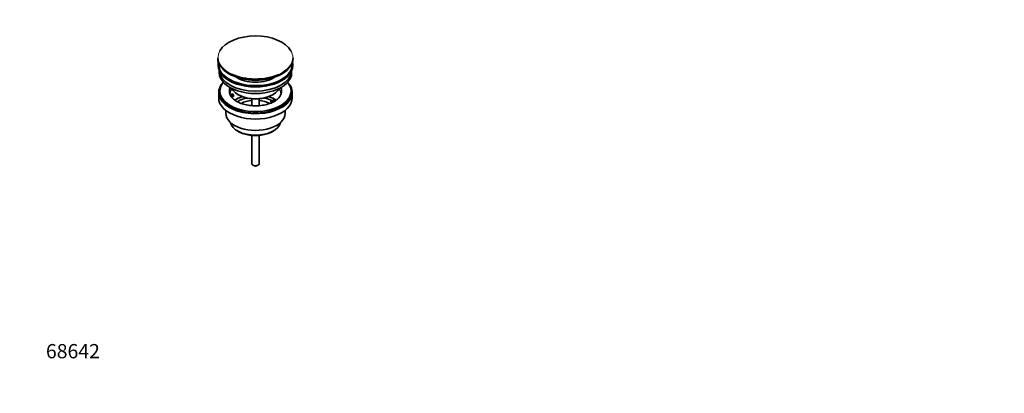
# Model space of a CAD drawing. Units: millimetres. Extents: x 0 to 1478, y 0 to 1758.
# Drawn here: x 0 to 830, y 0 to 315 of the extents above; entities that cross this region are included whole.
import ezdxf
from ezdxf import colors
from ezdxf.entities.mleader import LeaderData, LeaderLine
from ezdxf.math import Vec2, Vec3

# ---------------------------------------------------------------- set-up
doc = ezdxf.new("R2010")
doc.units = ezdxf.units.MM
doc.layers.add('DV5_Défaut', color=7, linetype='Continuous')
doc.layers.add('Défaut', color=7, linetype='Continuous')

# ---------------------------------------------------------------- blocks, each defined once
blk = doc.blocks.new('_DOT')
at = {"color": 0}
blk.add_line((0, 0), (-1, 0), dxfattribs=at)
at = {"color": 0, "const_width": 0.333}
blk.add_lwpolyline([(-0.1665, 0, 1), (0.1665, 0, 1)], format="xyb", close=True, dxfattribs=at)
blk = doc.blocks.new('SE4')
at = {"layer": 'DV5_Défaut', "color": 7, "linetype": 'Continuous', "lineweight": 35}
for p, q in [((166.92, 282.58), (166.92, 282.28)), ((230.42, 282.28), (230.42, 282.58)), ((167.17, 277.13), (167.17, 276.32)), ((230.17, 276.32), (230.17, 277.13)), ((168.17, 271.77), (168.17, 270.19)), ((229.17, 270.19), (229.17, 271.77)), ((167.67, 253.46), (167.67, 248.96)), ((168.67, 254.68), (168.67, 253.46)), ((177.19, 251.95), (179.58, 252.32)), ((180.1, 251.21), (177.7, 250.84)), ((180.1, 250.15), (178.31, 249.87)), ((179.58, 252.32), (180.1, 251.21)), ((180.1, 250.15), (180.1, 251.21)), ((184.18, 251.62), (184.88, 251.21)), ((212.46, 251.21), (213.17, 251.62)), ((228.67, 253.46), (228.67, 254.68)), ((229.67, 248.96), (229.67, 253.46)), ((195.67, 248.05), (195.67, 242.35)), ((201.67, 242.36), (201.67, 248.05)), ((211.75, 246.31), (213.17, 247.13)), ((213.51, 245.3), (211.75, 246.31)), ((211.75, 245.25), (211.75, 246.31)), ((212.4, 244.88), (211.75, 245.25)), ((213.17, 247.13), (214.92, 246.12)), ((173.67, 238.38), (173.67, 235.9)), ((223.67, 235.9), (223.67, 238.38)), ((183.58, 221.06), (184.64, 220.45)), ((195.67, 217.22), (195.67, 193.44)), ((201.67, 193.44), (201.67, 217.22)), ((212.71, 220.45), (213.77, 221.06)), ((196.55, 192.22), (197.26, 191.81)), ((200.09, 191.81), (200.79, 192.22))]:
    blk.add_line(p, q, dxfattribs=at)
for centre, major_axis, start_param, end_param in [((198.67, 282.96), (31.45, 0), 0.317523, 2.828784), ((198.67, 282.58), (-31.75, 0), 0, 3.141593), ((198.67, 282.28), (31.75, 0), 3.141593, 6.283185), ((198.67, 277.13), (-31.5, 0), 6.169692, 6.283185), ((198.67, 277.13), (-31.5, 0), 0, 3.255086), ((198.67, 276.32), (-31.5, 0), 0, 3.141593), ((198.67, 277.13), (-31, 0), 6.224647, 6.283185), ((198.67, 277.13), (-31, 0), 0, 3.200131), ((198.67, 270.19), (-30.5, 0), 0, 3.141593), ((198.67, 272.23), (-30.5, 0), 0.027824, 3.113768), ((198.67, 281.87), (-31.25, 0), 0.77743, 2.356194), ((198.67, 282.96), (31.45, 0), 4.019641, 5.38324), ((198.67, 274.5), (-21.5, 0), 0.694514, 2.447079), ((198.67, 253.46), (-31, 0), 5.777153, 6.283185), ((198.67, 253.46), (-31, 0), 0, 3.647625), ((198.67, 254.68), (-30, 0), 5.839721, 6.283185), ((198.67, 254.68), (-30, 0), 0, 3.585057), ((198.67, 254.68), (22, 0), 2.906189, 3.357922), ((198.67, 254.68), (-22, 0), 2.573428, 3.376996), ((198.67, 248.96), (-31, 0), 0, 3.141593), ((198.67, 253.46), (-30, 0), 0, 3.141593), ((198.67, 251.01), (-22, 0), 5.816254, 6.138041), ((198.67, 254.68), (-22, 0), 0.216329, 0.30727), ((198.67, 254.68), (22, 0), 3.448862, 3.676967), ((198.67, 259.99), (20.5, 0), 3.417578, 6.0072), ((198.67, 238.35), (-23, 0), 5.220561, 5.57623), ((198.67, 259.17), (-19.5, 0), 0.785398, 2.356194), ((198.67, 238.35), (-23, 0), 3.848125, 4.204217), ((198.67, 251.01), (-22, 0), 3.286737, 3.608524), ((198.67, 238.35), (-19.75, 0), 5.115457, 5.593865), ((198.67, 236.72), (17.75, 0), 1.740626, 2.316227), ((198.67, 236.72), (17.75, 0), 0.823082, 1.400967), ((198.67, 238.35), (-19.75, 0), 3.95231, 4.309321), ((198.67, 235.9), (-25, 0), 0, 3.141593), ((198.67, 229.78), (21.35, 0), 3.267065, 6.157713), ((198.67, 228.55), (-19.85, 0), 0.785398, 2.356194), ((198.67, 193.44), (3, 0), 3.141593, 6.283185), ((198.67, 192.63), (2, 0), 3.926991, 5.497787)]:
    blk.add_ellipse(centre, major_axis=major_axis, ratio=0.57735, start_param=start_param, end_param=end_param, dxfattribs=at)
at = {"layer": 'DV5_Défaut', "color": 7, "linetype": 'Continuous', "lineweight": 18}
for start_param, end_param in [(2.828784, 4.019641), (5.38324, 6.283185), (0, 0.317523)]:
    blk.add_ellipse((198.67, 282.96), major_axis=(31.45, 0), ratio=0.57735, start_param=start_param, end_param=end_param, dxfattribs=at)
at = {"layer": 'DV5_Défaut', "color": 7, "linetype": 'Continuous', "lineweight": 35}
blk.add_open_spline([(217.21, 247.86), (216.86, 247.55), (216.18, 246.96), (214.66, 245.97), (212.82, 245.01), (210.72, 244.16), (208.4, 243.43), (205.9, 242.86), (203.27, 242.45), (200.55, 242.23), (197.79, 242.2), (195.05, 242.35), (192.37, 242.69), (189.8, 243.21), (187.4, 243.89), (185.21, 244.71), (183.26, 245.64), (181.61, 246.65), (180.44, 247.53), (179.99, 248), (179.83, 248.16)], degree=3, knots=[0, 0, 0, 0, 0.045263, 0.10257, 0.159907, 0.217551, 0.27561, 0.334069, 0.392862, 0.451895, 0.511064, 0.570262, 0.629353, 0.688222, 0.746764, 0.804885, 0.862512, 0.919629, 0.976334, 1, 1, 1, 1], dxfattribs=at)

msp = doc.modelspace()

# ---------------------------------------------------------------- block references
at = {"layer": 'Défaut'}
msp.add_blockref('SE4', (0, 0), dxfattribs=at)

# ---------------------------------------------------------------- leaders
at = {"layer": 'Défaut', "color": 7, "linetype": 'Continuous', "lineweight": 18}
ml = msp.add_multileader_mtext('Standard', dxfattribs=at)
ml.set_content('{\\pxsm0.9;\\fSolid Edge ISO|b1||i0||c0|p34;\\W1.;13/11/2018\\P}', color=256)
ml.set_leader_properties()
ml.set_arrow_properties(name='DOT')
ml.build(insert=Vec2(0, 0))
ml.multileader.update_dxf_attribs({"leader_type": 0, "dogleg_length": 0, "arrow_head_size": 12})
ctx = ml.context
ctx.base_point, ctx.char_height, ctx.arrow_head_size, ctx.landing_gap_size = Vec3(1390.41, 1750.71), 12, 12, 4.2
notes = []
notes.append((ctx, [(0, (0, 0, 0), (0, 0), (1, 0), 1, [])]))
ctx.mtext.insert = Vec3(1392.41, 1756.83)
ml = msp.add_multileader_mtext('Standard', dxfattribs=at)
ml.set_content('{\\pxsm0.9;\\fArial|b1||i0||c0|p34;\\W1.;151\\P}', color=256)
ml.set_leader_properties()
ml.set_arrow_properties(name='DOT')
ml.build(insert=Vec2(0, 0))
ml.multileader.update_dxf_attribs({"leader_type": 0, "dogleg_length": 0, "arrow_head_size": 12})
ctx = ml.context
ctx.base_point, ctx.char_height, ctx.arrow_head_size, ctx.landing_gap_size = Vec3(24.31, 1749.47), 12, 12, 4.2
notes.append((ctx, [(0, (0, 0, 0), (0, 0), (1, 0), 1, [])]))
ctx.mtext.insert = Vec3(26.31, 1755.57)
ml = msp.add_multileader_mtext('Standard', dxfattribs=at)
ml.set_content('{\\pxsm0.9;\\fArial|b1||i0||c0|p34;\\W1.;68642\\P}', color=256)
ml.set_leader_properties()
ml.set_arrow_properties(name='DOT')
ml.build(insert=Vec2(0, 0))
ml.multileader.update_dxf_attribs({"leader_type": 0, "dogleg_length": 0, "arrow_head_size": 12})
ctx = ml.context
ctx.base_point, ctx.char_height, ctx.arrow_head_size, ctx.landing_gap_size = Vec3(20.12, 35.38), 12, 12, 4.2
notes.append((ctx, [(0, (0, 0, 0), (0, 0), (1, 0), 1, [])]))
ctx.mtext.insert = Vec3(22.12, 41.5)
for ctx, leaders in notes:
    for number, flags, end, landing, length, lines in leaders:
        leader = LeaderData()
        leader.index, (leader.has_last_leader_line, leader.has_dogleg_vector, leader.attachment_direction) = number, flags
        leader.last_leader_point, leader.dogleg_vector, leader.dogleg_length = Vec3(end), Vec3(landing), length
        for number, points, colour, breaks in lines:
            line = LeaderLine()
            line.index, line.vertices, line.color, line.breaks = number, Vec3.list(points), colors.encode_raw_color(colour), breaks
            leader.lines.append(line)
        ctx.leaders.append(leader)

doc.saveas('drawing.dxf')
